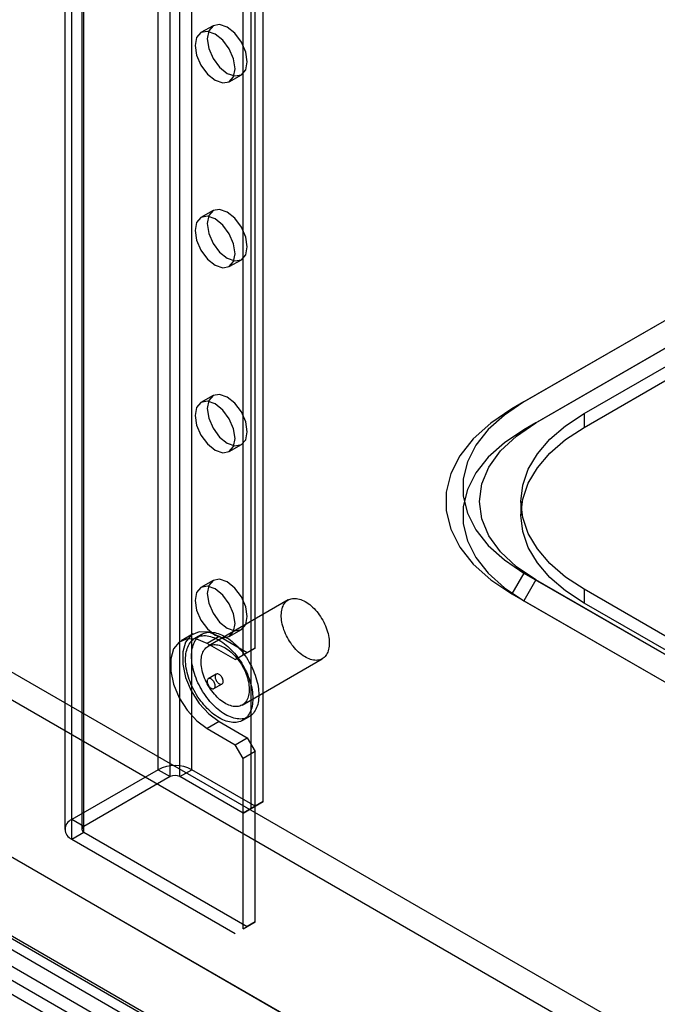
# Model space of a CAD drawing. Units: millimetres. Extents: x 63 to 4308, y 73 to 3064.
# Drawn here: x 3798 to 3833, y 2355 to 2409 of the extents above; entities that cross this region are included whole.
import ezdxf

# ---------------------------------------------------------------- set-up
doc = ezdxf.new("R2010")
doc.units = ezdxf.units.MM
doc.header["$LTSCALE"] = 2

msp = doc.modelspace()

# ---------------------------------------------------------------- linework, layer by layer
at = {"color": 7, "linetype": 'Continuous', "lineweight": 25}
for p, q in [((3805.724, 2367.88), (3805.724, 2633.256)), ((3807.58, 2367.88), (3807.58, 2633.256)), ((3806.387, 2367.497), (3806.387, 2632.873)), ((3806.917, 2367.497), (3806.917, 2632.873)), ((3800.951, 2365.125), (3800.951, 2630.5)), ((3811.513, 2366.12), (3811.513, 2630.475)), ((3800.566, 2629.965), (3800.566, 2364.589)), ((3801.504, 2629.965), (3801.504, 2364.589)), ((3801.614, 2364.742), (3801.614, 2630.118)), ((3810.85, 2365.737), (3810.85, 2630.092)), ((3800.951, 2364.053), (3800.951, 2629.429)), ((3801.614, 2364.436), (3801.614, 2629.812)), ((3811.071, 2374.592), (3811.071, 2608.735)), ((3810.408, 2374.21), (3810.408, 2608.353)), ((3557.329, 2511.988), (3973.815, 2271.556)), ((3556.666, 2510.84), (3973.152, 2270.408)), ((3548.49, 2506.886), (3964.976, 2266.454)), ((3549.153, 2506.503), (3965.639, 2266.071)), ((3545.264, 2504.256), (3985.88, 2249.893)), ((3543.938, 2503.49), (3985.88, 2248.363)), ((3548.932, 2502.293), (3965.86, 2261.605)), ((3548.269, 2501.91), (3965.197, 2261.223)), ((3868.323, 2412.665), (3825.897, 2388.173)), ((3867.66, 2412.282), (3825.234, 2387.79)), ((3826.56, 2387.024), (3868.986, 2411.517)), ((3868.323, 2411.134), (3825.897, 2386.642)), ((3829.211, 2387.535), (3868.102, 2409.986)), ((3808.743, 2408.938), (3808.08, 2408.555)), ((3829.211, 2386.769), (3868.102, 2409.22)), ((3809.643, 2405.849), (3810.306, 2406.231)), ((3808.743, 2398.731), (3808.08, 2398.348)), ((3809.643, 2395.642), (3810.306, 2396.025)), ((3808.743, 2388.524), (3808.08, 2388.141)), ((3825.897, 2388.173), (3825.234, 2387.79)), ((3829.211, 2387.535), (3829.211, 2386.769)), ((3826.56, 2387.024), (3825.897, 2386.642)), ((3809.643, 2385.435), (3810.306, 2385.818)), ((3825.733, 2382.687), (3825.733, 2381.922)), ((3808.743, 2378.317), (3808.08, 2377.935)), ((3825.897, 2378.733), (3825.234, 2377.585)), ((3825.897, 2378.733), (3988.089, 2285.101)), ((3826.56, 2378.35), (3825.897, 2377.202)), ((3988.752, 2284.718), (3826.56, 2378.35)), ((3829.211, 2377.84), (3829.211, 2377.074)), ((3987.868, 2286.249), (3829.211, 2377.84)), ((3812.896, 2377.249), (3808.477, 2374.698)), ((3825.234, 2377.585), (3987.426, 2283.953)), ((3825.897, 2377.202), (3988.089, 2283.57)), ((3987.868, 2285.484), (3829.211, 2377.074)), ((3763.761, 2375.824), (3982.346, 2249.638)), ((3809.643, 2375.228), (3810.306, 2375.611)), ((3763.761, 2375.059), (3982.346, 2248.873)), ((3807.645, 2375.372), (3806.982, 2374.99)), ((3808.102, 2375.347), (3807.77, 2375.156)), ((3809.083, 2375.23), (3808.42, 2374.847)), ((3810.629, 2374.337), (3809.083, 2375.23)), ((3809.966, 2373.955), (3808.42, 2374.847)), ((3810.408, 2374.21), (3811.071, 2374.592)), ((3811.071, 2374.592), (3810.629, 2374.337)), ((3810.629, 2374.337), (3809.966, 2373.955)), ((3809.966, 2373.955), (3810.408, 2374.21)), ((3810.351, 2371.45), (3814.771, 2374.001)), ((3808.926, 2373.153), (3808.484, 2372.898)), ((3808.797, 2372.357), (3809.239, 2372.612)), ((3810.395, 2370.609), (3810.726, 2370.801)), ((3809.083, 2370.535), (3808.42, 2370.152)), ((3808.42, 2370.152), (3809.966, 2369.259)), ((3809.083, 2370.535), (3810.629, 2369.642)), ((3809.966, 2369.259), (3810.629, 2369.642)), ((3810.629, 2369.642), (3811.071, 2368.877)), ((3810.408, 2368.494), (3809.966, 2369.259)), ((3811.071, 2368.877), (3810.408, 2368.494)), ((3811.071, 2359.486), (3811.071, 2368.877)), ((3810.408, 2359.104), (3810.408, 2368.494)), ((3805.724, 2367.88), (3800.951, 2365.125)), ((3806.387, 2367.497), (3801.614, 2364.742)), ((3805.724, 2367.88), (3806.387, 2367.497)), ((3806.917, 2367.497), (3807.58, 2367.88)), ((3810.408, 2365.482), (3806.917, 2367.497)), ((3811.071, 2365.865), (3807.58, 2367.88)), ((3811.071, 2365.865), (3810.408, 2365.482)), ((3810.85, 2365.737), (3811.513, 2366.12)), ((3811.513, 2366.12), (3811.071, 2365.865)), ((3810.408, 2365.482), (3810.85, 2365.737)), ((3801.614, 2364.742), (3800.951, 2365.125)), ((3800.951, 2364.053), (3801.614, 2364.436)), ((3801.614, 2364.436), (3810.629, 2359.231)), ((3800.951, 2364.053), (3809.966, 2358.848)), ((3810.408, 2359.104), (3811.071, 2359.486)), ((3811.071, 2359.486), (3810.629, 2359.231))]:
    msp.add_line(p, q, dxfattribs=at)
at = {"color": 7, "linetype": 'Continuous', "lineweight": 25, "flags": 128}
for points in [[(3809.525, 2408.86), (3809.102, 2409.007), (3808.743, 2408.938), (3808.504, 2408.662), (3808.42, 2408.222), (3808.504, 2407.686), (3808.743, 2407.133), (3809.102, 2406.65), (3809.525, 2406.309), (3809.947, 2406.162), (3810.306, 2406.231), (3810.545, 2406.507), (3810.629, 2406.947), (3810.545, 2407.483), (3810.306, 2408.036), (3809.947, 2408.519), (3809.525, 2408.86)], [(3808.862, 2405.926), (3809.284, 2405.779), (3809.643, 2405.849), (3809.882, 2406.124), (3809.966, 2406.564), (3809.882, 2407.101), (3809.643, 2407.653), (3809.284, 2408.136), (3808.862, 2408.478), (3808.439, 2408.625), (3808.08, 2408.555), (3807.841, 2408.279), (3807.757, 2407.84), (3807.841, 2407.303), (3808.08, 2406.751), (3808.439, 2406.267), (3808.862, 2405.926)], [(3808.862, 2395.719), (3809.284, 2395.572), (3809.643, 2395.642), (3809.882, 2395.918), (3809.966, 2396.357), (3809.882, 2396.894), (3809.643, 2397.446), (3809.284, 2397.93), (3808.862, 2398.271), (3808.439, 2398.418), (3808.08, 2398.348), (3807.841, 2398.073), (3807.757, 2397.633), (3807.841, 2397.096), (3808.08, 2396.544), (3808.439, 2396.06), (3808.862, 2395.719)], [(3809.525, 2398.654), (3809.102, 2398.801), (3808.743, 2398.731), (3808.504, 2398.455), (3808.42, 2398.016), (3808.504, 2397.479), (3808.743, 2396.927), (3809.102, 2396.443), (3809.525, 2396.102), (3809.947, 2395.955), (3810.306, 2396.025), (3810.545, 2396.3), (3810.629, 2396.74), (3810.545, 2397.277), (3810.306, 2397.829), (3809.947, 2398.312), (3809.525, 2398.654)], [(3808.862, 2385.512), (3809.284, 2385.365), (3809.643, 2385.435), (3809.882, 2385.711), (3809.966, 2386.15), (3809.882, 2386.687), (3809.643, 2387.239), (3809.284, 2387.723), (3808.862, 2388.064), (3808.439, 2388.211), (3808.08, 2388.141), (3807.841, 2387.866), (3807.757, 2387.426), (3807.841, 2386.889), (3808.08, 2386.337), (3808.439, 2385.854), (3808.862, 2385.512)], [(3809.525, 2388.447), (3809.102, 2388.594), (3808.743, 2388.524), (3808.504, 2388.248), (3808.42, 2387.809), (3808.504, 2387.272), (3808.743, 2386.72), (3809.102, 2386.236), (3809.525, 2385.895), (3809.947, 2385.748), (3810.306, 2385.818), (3810.545, 2386.093), (3810.629, 2386.533), (3810.545, 2387.07), (3810.306, 2387.622), (3809.947, 2388.106), (3809.525, 2388.447)], [(3825.897, 2388.173), (3824.816, 2387.453), (3823.924, 2386.652), (3823.239, 2385.785), (3822.774, 2384.872), (3822.54, 2383.929), (3822.54, 2382.977), (3822.774, 2382.034), (3823.239, 2381.12), (3823.924, 2380.254), (3824.816, 2379.453), (3825.897, 2378.733)], [(3825.234, 2387.79), (3824.066, 2387.012), (3823.102, 2386.146), (3822.361, 2385.209), (3821.858, 2384.221), (3821.604, 2383.202), (3821.604, 2382.173), (3821.858, 2381.153), (3822.361, 2380.166), (3823.102, 2379.229), (3824.066, 2378.363), (3825.234, 2377.585)], [(3829.211, 2377.84), (3828.187, 2378.514), (3827.324, 2379.26), (3826.637, 2380.064), (3826.138, 2380.913), (3825.835, 2381.793), (3825.733, 2382.687), (3825.835, 2383.582), (3826.138, 2384.462), (3826.637, 2385.311), (3827.324, 2386.115), (3828.187, 2386.861), (3829.211, 2387.535)], [(3826.56, 2378.35), (3825.477, 2379.082), (3824.606, 2379.903), (3823.968, 2380.792), (3823.578, 2381.728), (3823.448, 2382.687), (3823.578, 2383.647), (3823.968, 2384.583), (3824.606, 2385.472), (3825.477, 2386.293), (3826.56, 2387.024)], [(3825.897, 2386.642), (3824.816, 2385.922), (3823.924, 2385.121), (3823.239, 2384.254), (3822.774, 2383.341), (3822.54, 2382.398), (3822.54, 2381.446), (3822.774, 2380.503), (3823.239, 2379.589), (3823.924, 2378.723), (3824.816, 2377.922), (3825.897, 2377.202)], [(3829.211, 2377.074), (3828.187, 2377.749), (3827.324, 2378.494), (3826.637, 2379.298), (3826.138, 2380.148), (3825.835, 2381.027), (3825.733, 2381.922), (3825.835, 2382.817), (3826.138, 2383.696), (3826.637, 2384.545), (3827.324, 2385.349), (3828.187, 2386.095), (3829.211, 2386.769)], [(3809.525, 2378.24), (3809.102, 2378.387), (3808.743, 2378.317), (3808.504, 2378.042), (3808.42, 2377.602), (3808.504, 2377.065), (3808.743, 2376.513), (3809.102, 2376.03), (3809.525, 2375.688), (3809.947, 2375.541), (3810.306, 2375.611), (3810.545, 2375.887), (3810.629, 2376.326), (3810.545, 2376.863), (3810.306, 2377.415), (3809.947, 2377.899), (3809.525, 2378.24)], [(3808.862, 2375.306), (3809.284, 2375.159), (3809.643, 2375.228), (3809.882, 2375.504), (3809.966, 2375.944), (3809.882, 2376.48), (3809.643, 2377.033), (3809.284, 2377.516), (3808.862, 2377.857), (3808.439, 2378.004), (3808.08, 2377.935), (3807.841, 2377.659), (3807.757, 2377.219), (3807.841, 2376.683), (3808.08, 2376.13), (3808.439, 2375.647), (3808.862, 2375.306)], [(3813.833, 2377.156), (3813.916, 2377.106), (3813.998, 2377.049), (3814.079, 2376.988), (3814.16, 2376.921), (3814.239, 2376.849), (3814.317, 2376.772), (3814.393, 2376.69), (3814.466, 2376.605), (3814.538, 2376.516), (3814.606, 2376.423), (3814.672, 2376.328), (3814.734, 2376.229), (3814.793, 2376.129), (3814.848, 2376.026), (3814.899, 2375.922), (3814.946, 2375.816), (3814.988, 2375.71), (3815.027, 2375.604), (3815.06, 2375.497), (3815.089, 2375.391), (3815.113, 2375.287), (3815.132, 2375.183), (3815.146, 2375.081), (3815.155, 2374.981), (3815.159, 2374.884), (3815.158, 2374.789), (3815.151, 2374.698), (3815.14, 2374.61), (3815.123, 2374.527), (3815.102, 2374.447), (3815.075, 2374.372), (3815.044, 2374.302), (3815.008, 2374.237), (3814.968, 2374.178), (3814.923, 2374.124), (3814.874, 2374.075), (3814.821, 2374.033), (3814.764, 2373.997), (3814.703, 2373.968), (3814.639, 2373.944), (3814.572, 2373.927), (3814.502, 2373.917), (3814.43, 2373.914), (3814.355, 2373.917), (3814.278, 2373.926), (3814.2, 2373.942), (3814.12, 2373.965), (3814.039, 2373.994), (3813.957, 2374.03), (3813.875, 2374.071), (3813.792, 2374.119), (3813.71, 2374.172), (3813.628, 2374.231), (3813.547, 2374.296), (3813.467, 2374.365), (3813.389, 2374.44), (3813.312, 2374.519), (3813.237, 2374.602), (3813.165, 2374.689), (3813.095, 2374.78), (3813.028, 2374.875), (3812.964, 2374.972), (3812.903, 2375.071), (3812.846, 2375.173), (3812.793, 2375.276), (3812.744, 2375.381), (3812.699, 2375.487), (3812.659, 2375.593), (3812.623, 2375.7), (3812.592, 2375.806), (3812.565, 2375.912), (3812.544, 2376.016), (3812.527, 2376.119), (3812.516, 2376.22), (3812.509, 2376.318), (3812.508, 2376.414), (3812.512, 2376.507), (3812.521, 2376.597), (3812.535, 2376.682), (3812.554, 2376.764), (3812.578, 2376.841), (3812.607, 2376.914), (3812.64, 2376.981), (3812.678, 2377.044), (3812.721, 2377.101), (3812.768, 2377.152), (3812.819, 2377.197), (3812.874, 2377.236), (3812.933, 2377.269), (3812.995, 2377.295), (3813.061, 2377.315), (3813.129, 2377.329), (3813.201, 2377.336), (3813.274, 2377.336), (3813.35, 2377.33), (3813.428, 2377.317), (3813.507, 2377.298), (3813.587, 2377.272), (3813.669, 2377.239), (3813.751, 2377.201), (3813.833, 2377.156)], [(3808.42, 2374.847), (3807.847, 2375.083), (3807.321, 2375.109), (3806.883, 2374.924), (3806.57, 2374.543), (3806.407, 2373.996), (3806.407, 2373.327), (3806.57, 2372.592), (3806.883, 2371.85), (3807.321, 2371.159), (3807.847, 2370.578), (3808.42, 2370.152)], [(3809.083, 2375.23), (3808.51, 2375.466), (3807.984, 2375.492), (3807.546, 2375.307), (3807.233, 2374.925), (3807.07, 2374.378), (3807.07, 2373.71), (3807.233, 2372.975), (3807.546, 2372.232), (3807.984, 2371.542), (3808.51, 2370.961), (3809.083, 2370.535)], [(3809.083, 2375.026), (3809.18, 2374.967), (3809.277, 2374.902), (3809.373, 2374.832), (3809.469, 2374.756), (3809.563, 2374.676), (3809.656, 2374.59), (3809.748, 2374.5), (3809.838, 2374.405), (3809.925, 2374.306), (3810.011, 2374.203), (3810.094, 2374.097), (3810.174, 2373.987), (3810.251, 2373.874), (3810.325, 2373.758), (3810.395, 2373.641), (3810.462, 2373.521), (3810.525, 2373.399), (3810.584, 2373.276), (3810.639, 2373.151), (3810.69, 2373.026), (3810.736, 2372.901), (3810.778, 2372.775), (3810.815, 2372.65), (3810.848, 2372.526), (3810.876, 2372.402), (3810.898, 2372.28), (3810.916, 2372.16), (3810.929, 2372.041), (3810.936, 2371.925), (3810.939, 2371.811), (3810.936, 2371.7), (3810.929, 2371.593), (3810.916, 2371.489), (3810.898, 2371.389), (3810.876, 2371.293), (3810.848, 2371.201), (3810.815, 2371.114), (3810.778, 2371.032), (3810.736, 2370.955), (3810.69, 2370.883), (3810.639, 2370.817), (3810.584, 2370.756), (3810.525, 2370.701), (3810.462, 2370.652), (3810.395, 2370.609), (3810.325, 2370.573), (3810.251, 2370.542), (3810.174, 2370.519), (3810.094, 2370.501), (3810.011, 2370.491), (3809.925, 2370.486), (3809.838, 2370.489), (3809.748, 2370.498), (3809.656, 2370.513), (3809.563, 2370.535), (3809.469, 2370.563), (3809.373, 2370.598), (3809.277, 2370.639), (3809.18, 2370.686), (3809.083, 2370.739), (3808.985, 2370.798), (3808.889, 2370.863), (3808.792, 2370.933), (3808.697, 2371.009), (3808.602, 2371.09), (3808.509, 2371.175), (3808.417, 2371.266), (3808.328, 2371.36), (3808.24, 2371.459), (3808.155, 2371.562), (3808.072, 2371.669), (3807.992, 2371.778), (3807.914, 2371.891), (3807.841, 2372.007), (3807.77, 2372.125), (3807.703, 2372.245), (3807.64, 2372.366), (3807.581, 2372.49), (3807.526, 2372.614), (3807.475, 2372.739), (3807.429, 2372.864), (3807.387, 2372.99), (3807.35, 2373.115), (3807.317, 2373.239), (3807.29, 2373.363), (3807.267, 2373.485), (3807.249, 2373.606), (3807.237, 2373.724), (3807.229, 2373.84), (3807.226, 2373.954), (3807.229, 2374.065), (3807.237, 2374.172), (3807.249, 2374.276), (3807.267, 2374.376), (3807.29, 2374.472), (3807.317, 2374.564), (3807.35, 2374.651), (3807.387, 2374.733), (3807.429, 2374.81), (3807.475, 2374.882), (3807.526, 2374.949), (3807.581, 2375.009), (3807.64, 2375.064), (3807.703, 2375.113), (3807.77, 2375.156), (3807.841, 2375.192), (3807.914, 2375.223), (3807.992, 2375.246), (3808.072, 2375.264), (3808.155, 2375.275), (3808.24, 2375.279), (3808.328, 2375.277), (3808.417, 2375.268), (3808.509, 2375.252), (3808.602, 2375.23), (3808.697, 2375.202), (3808.792, 2375.167), (3808.889, 2375.126), (3808.985, 2375.079), (3809.083, 2375.026)], [(3809.414, 2375.217), (3809.511, 2375.158), (3809.608, 2375.094), (3809.704, 2375.023), (3809.8, 2374.948), (3809.894, 2374.867), (3809.988, 2374.781), (3810.079, 2374.691), (3810.169, 2374.596), (3810.257, 2374.497), (3810.342, 2374.394), (3810.425, 2374.288), (3810.505, 2374.178), (3810.582, 2374.065), (3810.656, 2373.95), (3810.727, 2373.832), (3810.793, 2373.712), (3810.857, 2373.59), (3810.916, 2373.467), (3810.971, 2373.343), (3811.022, 2373.218), (3811.068, 2373.092), (3811.11, 2372.967), (3811.147, 2372.842), (3811.179, 2372.717), (3811.207, 2372.594), (3811.23, 2372.471), (3811.247, 2372.351), (3811.26, 2372.232), (3811.268, 2372.116), (3811.27, 2372.002), (3811.268, 2371.892), (3811.26, 2371.784), (3811.247, 2371.68), (3811.23, 2371.58), (3811.207, 2371.484), (3811.179, 2371.392), (3811.147, 2371.305), (3811.11, 2371.223), (3811.068, 2371.146), (3811.022, 2371.074), (3810.971, 2371.008), (3810.916, 2370.947), (3810.857, 2370.892), (3810.793, 2370.843), (3810.727, 2370.801), (3810.656, 2370.764), (3810.582, 2370.734), (3810.505, 2370.71), (3810.425, 2370.693), (3810.342, 2370.682), (3810.257, 2370.678), (3810.169, 2370.68), (3810.079, 2370.689), (3809.988, 2370.704), (3809.894, 2370.726), (3809.8, 2370.755), (3809.704, 2370.789), (3809.608, 2370.83), (3809.511, 2370.877), (3809.414, 2370.931), (3809.317, 2370.99), (3809.22, 2371.054), (3809.124, 2371.125), (3809.028, 2371.2), (3808.934, 2371.281), (3808.84, 2371.367), (3808.749, 2371.457), (3808.659, 2371.552), (3808.571, 2371.651), (3808.486, 2371.753), (3808.403, 2371.86), (3808.323, 2371.97), (3808.246, 2372.083), (3808.172, 2372.198), (3808.102, 2372.316), (3808.035, 2372.436), (3807.972, 2372.558), (3807.912, 2372.681), (3807.857, 2372.805), (3807.807, 2372.93), (3807.76, 2373.056), (3807.718, 2373.181), (3807.681, 2373.306), (3807.649, 2373.431), (3807.621, 2373.554), (3807.598, 2373.676), (3807.581, 2373.797), (3807.568, 2373.916), (3807.56, 2374.032), (3807.558, 2374.145), (3807.56, 2374.256), (3807.568, 2374.364), (3807.581, 2374.468), (3807.598, 2374.568), (3807.621, 2374.664), (3807.649, 2374.755), (3807.681, 2374.842), (3807.718, 2374.925), (3807.76, 2375.002), (3807.807, 2375.074), (3807.857, 2375.14), (3807.912, 2375.201), (3807.972, 2375.256), (3808.035, 2375.304), (3808.102, 2375.347), (3808.172, 2375.384), (3808.246, 2375.414), (3808.323, 2375.438), (3808.403, 2375.455), (3808.486, 2375.466), (3808.571, 2375.47), (3808.659, 2375.468), (3808.749, 2375.459), (3808.84, 2375.444), (3808.934, 2375.422), (3809.028, 2375.393), (3809.124, 2375.359), (3809.22, 2375.318), (3809.317, 2375.27), (3809.414, 2375.217)], [(3809.414, 2374.605), (3809.496, 2374.554), (3809.579, 2374.498), (3809.66, 2374.436), (3809.741, 2374.369), (3809.82, 2374.297), (3809.898, 2374.22), (3809.973, 2374.139), (3810.047, 2374.054), (3810.118, 2373.965), (3810.187, 2373.872), (3810.252, 2373.776), (3810.314, 2373.678), (3810.373, 2373.577), (3810.428, 2373.475), (3810.479, 2373.37), (3810.526, 2373.265), (3810.569, 2373.159), (3810.607, 2373.052), (3810.641, 2372.946), (3810.67, 2372.84), (3810.694, 2372.735), (3810.713, 2372.632), (3810.727, 2372.53), (3810.736, 2372.43), (3810.74, 2372.332), (3810.738, 2372.238), (3810.732, 2372.147), (3810.721, 2372.059), (3810.704, 2371.975), (3810.682, 2371.896), (3810.656, 2371.821), (3810.625, 2371.751), (3810.589, 2371.686), (3810.548, 2371.626), (3810.503, 2371.572), (3810.454, 2371.524), (3810.401, 2371.482), (3810.344, 2371.446), (3810.284, 2371.416), (3810.22, 2371.393), (3810.153, 2371.376), (3810.083, 2371.366), (3810.01, 2371.362), (3809.936, 2371.365), (3809.859, 2371.375), (3809.78, 2371.391), (3809.7, 2371.414), (3809.619, 2371.443), (3809.538, 2371.478), (3809.455, 2371.52), (3809.373, 2371.567), (3809.291, 2371.621), (3809.209, 2371.68), (3809.128, 2371.744), (3809.048, 2371.814), (3808.969, 2371.888), (3808.892, 2371.968), (3808.818, 2372.051), (3808.745, 2372.138), (3808.675, 2372.229), (3808.608, 2372.323), (3808.544, 2372.42), (3808.484, 2372.52), (3808.427, 2372.622), (3808.374, 2372.725), (3808.325, 2372.83), (3808.28, 2372.936), (3808.239, 2373.042), (3808.203, 2373.149), (3808.172, 2373.255), (3808.146, 2373.36), (3808.124, 2373.465), (3808.108, 2373.567), (3808.096, 2373.668), (3808.09, 2373.767), (3808.088, 2373.863), (3808.092, 2373.956), (3808.101, 2374.045), (3808.115, 2374.131), (3808.134, 2374.213), (3808.158, 2374.29), (3808.187, 2374.363), (3808.221, 2374.43), (3808.259, 2374.492), (3808.302, 2374.549), (3808.349, 2374.6), (3808.4, 2374.646), (3808.455, 2374.685), (3808.514, 2374.718), (3808.576, 2374.744), (3808.641, 2374.764), (3808.71, 2374.778), (3808.781, 2374.785), (3808.855, 2374.785), (3808.931, 2374.779), (3809.008, 2374.766), (3809.088, 2374.746), (3809.168, 2374.72), (3809.25, 2374.688), (3809.332, 2374.65), (3809.414, 2374.605)], [(3808.641, 2372.372), (3808.674, 2372.356), (3808.707, 2372.346), (3808.739, 2372.342), (3808.768, 2372.345), (3808.794, 2372.355), (3808.816, 2372.371), (3808.835, 2372.393), (3808.849, 2372.421), (3808.858, 2372.454), (3808.861, 2372.49), (3808.86, 2372.53), (3808.854, 2372.572), (3808.842, 2372.615), (3808.826, 2372.659), (3808.806, 2372.702), (3808.781, 2372.743), (3808.754, 2372.782), (3808.723, 2372.816), (3808.691, 2372.847), (3808.658, 2372.872), (3808.624, 2372.892), (3808.59, 2372.905), (3808.558, 2372.912), (3808.528, 2372.912), (3808.5, 2372.905), (3808.476, 2372.892), (3808.455, 2372.873), (3808.439, 2372.848), (3808.428, 2372.818), (3808.421, 2372.783), (3808.42, 2372.745), (3808.424, 2372.704), (3808.433, 2372.661), (3808.447, 2372.618), (3808.465, 2372.574), (3808.487, 2372.532), (3808.514, 2372.492), (3808.543, 2372.455), (3808.574, 2372.423), (3808.607, 2372.395), (3808.641, 2372.372)], [(3809.083, 2373.138), (3809.049, 2373.154), (3809.016, 2373.164), (3808.985, 2373.168), (3808.955, 2373.165), (3808.929, 2373.155), (3808.907, 2373.139), (3808.888, 2373.117), (3808.875, 2373.089), (3808.866, 2373.056), (3808.862, 2373.02), (3808.863, 2372.98), (3808.87, 2372.938), (3808.881, 2372.895), (3808.897, 2372.851), (3808.918, 2372.808), (3808.942, 2372.767), (3808.97, 2372.728), (3809, 2372.694), (3809.032, 2372.663), (3809.066, 2372.638), (3809.1, 2372.618), (3809.133, 2372.605), (3809.165, 2372.598), (3809.196, 2372.598), (3809.223, 2372.605), (3809.248, 2372.618), (3809.268, 2372.637), (3809.284, 2372.662), (3809.296, 2372.692), (3809.302, 2372.727), (3809.303, 2372.765), (3809.3, 2372.806), (3809.291, 2372.849), (3809.277, 2372.892), (3809.258, 2372.936), (3809.236, 2372.978), (3809.21, 2373.018), (3809.181, 2373.055), (3809.149, 2373.087), (3809.116, 2373.115), (3809.083, 2373.138)]]:
    msp.add_lwpolyline(points, dxfattribs=at)
at = {"color": 7, "linetype": 'Continuous', "lineweight": 25}
for centre, radius, start, end in [((3806.652, 2366.089), 2.017, 62.6097, 117.3903), ((3806.652, 2366.986), 0.576, 62.6097, 117.3903), ((3801.154, 2364.589), 0.573, 110.7834, 249.2166), ((3801.672, 2364.589), 0.164, 110.7834, 249.2166)]:
    msp.add_arc(centre, radius, start, end, dxfattribs=at)

doc.saveas('drawing.dxf')
